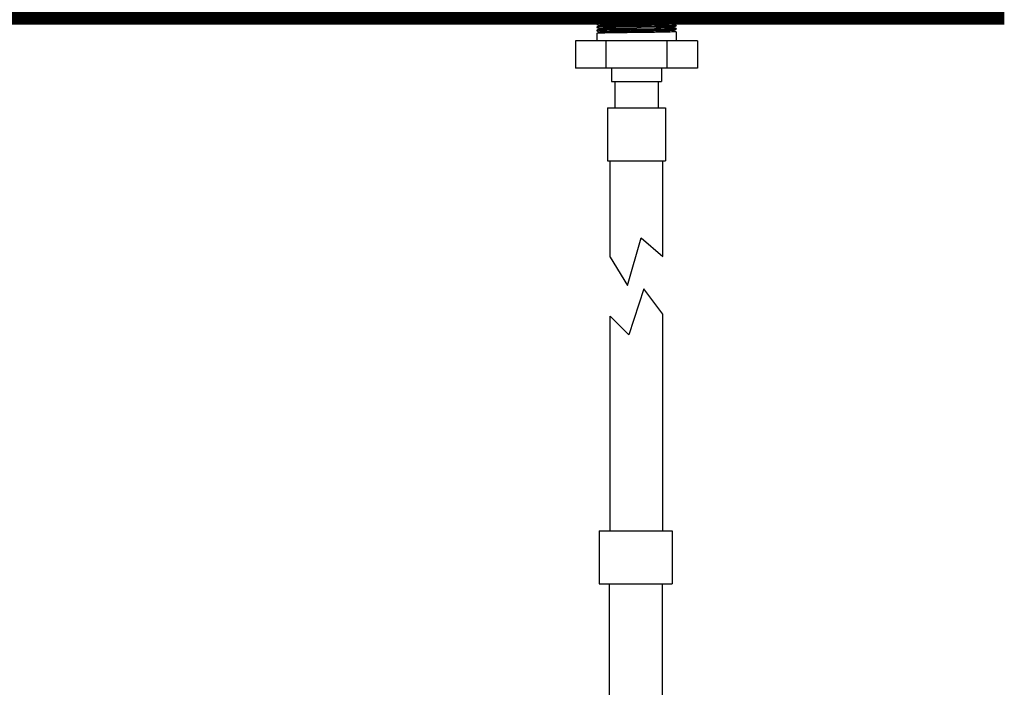
# Model space of a CAD drawing. Extents: x 2.11 to 9.26, y -0.42 to 8.39.
# Drawn here: x 5.69 to 8.02, y 1.67 to 3.25 of the extents above; entities that cross this region are included whole.
import ezdxf

# ---------------------------------------------------------------- set-up
doc = ezdxf.new("R2010")
doc.units = 0
doc.header["$MEASUREMENT"] = 0
doc.layers.get('0').update_dxf_attribs({"linetype": 'CONTINUOUS'})
doc.layers.add('03_AXES', color=7, linetype='CONTINUOUS')

msp = doc.modelspace()

# ---------------------------------------------------------------- linework, layer by layer
at = {"color": 7, "linetype": 'Continuous'}
for p, q in [((7.0582, 3.2398), (7.0511, 3.2366)), ((7.0561, 3.2406), (7.0581, 3.2397)), ((7.2314, 3.2359), (7.2385, 3.2391)), ((7.2385, 3.2404), (7.2385, 3.2391)), ((7.2385, 3.2403), (7.2385, 3.2402)), ((7.2385, 3.2391), (7.2385, 3.2391)), ((7.0511, 3.2366), (7.051, 3.2366)), ((7.051, 3.2366), (7.051, 3.2354)), ((7.051, 3.2355), (7.051, 3.2354)), ((7.0511, 3.2291), (7.051, 3.2291)), ((7.051, 3.2291), (7.051, 3.2279)), ((7.051, 3.228), (7.051, 3.2279)), ((7.0511, 3.2216), (7.051, 3.2216)), ((7.051, 3.2216), (7.051, 3.2204)), ((7.051, 3.2205), (7.051, 3.2204)), ((7.0511, 3.2353), (7.0581, 3.2322)), ((7.0582, 3.2323), (7.0511, 3.2291)), ((7.0511, 3.2278), (7.0581, 3.2247)), ((7.0582, 3.2248), (7.0511, 3.2216)), ((7.0511, 3.2203), (7.0581, 3.2172)), ((7.0582, 3.2173), (7.0511, 3.2141)), ((7.09, 3.2227), (7.0897, 3.2227)), ((7.0902, 3.2227), (7.09, 3.2227)), ((7.0979, 3.2229), (7.0902, 3.2227)), ((7.0997, 3.2259), (7.0979, 3.2259)), ((7.1022, 3.2229), (7.0979, 3.2229)), ((7.1916, 3.2273), (7.0997, 3.2259)), ((7.1873, 3.224), (7.1022, 3.2229)), ((7.1917, 3.2241), (7.1873, 3.224)), ((7.2385, 3.2329), (7.2314, 3.236)), ((7.2314, 3.2284), (7.2385, 3.2316)), ((7.2385, 3.2254), (7.2314, 3.2285)), ((7.2314, 3.2209), (7.2385, 3.2241)), ((7.2385, 3.2179), (7.2314, 3.221)), ((7.2385, 3.2329), (7.2385, 3.2316)), ((7.2385, 3.2329), (7.2385, 3.2327)), ((7.2385, 3.2316), (7.2385, 3.2316)), ((7.2385, 3.2254), (7.2385, 3.2241)), ((7.2385, 3.2254), (7.2385, 3.2252)), ((7.2385, 3.2241), (7.2385, 3.2241)), ((7.2385, 3.2179), (7.2385, 3.1966)), ((7.0511, 3.2141), (7.051, 3.2141)), ((7.051, 3.2141), (7.051, 3.1966))]:
    msp.add_line(p, q, dxfattribs=at)
for p, q in [((7.1237, 2.6176), (7.1561, 2.731)), ((7.1561, 2.731), (7.2073, 2.6866)), ((7.0823, 2.6849), (7.1237, 2.6176)), ((7.1619, 2.61), (7.1266, 2.5013)), ((7.2073, 2.5499), (7.1619, 2.61)), ((7.1266, 2.5013), (7.0823, 2.5458))]:
    msp.add_line(p, q)
at = {"const_width": 0.03}
msp.add_lwpolyline([(4.25, 8.3782), (8, 8.3782), (8, 3.25), (4.25, 3.25)], close=True, dxfattribs=at)
at = {"color": 7, "linetype": 'Continuous'}
for points, start_tangent, end_tangent in [([(7.2385, 3.2402), (7.2374, 3.2402), (7.2339, 3.24), (7.2283, 3.2398), (7.2206, 3.2396), (7.2111, 3.2394), (7.1999, 3.2392), (7.1873, 3.239), (7.1737, 3.2389), (7.1594, 3.2387), (7.1448, 3.2385), (7.1301, 3.2383), (7.1158, 3.2381), (7.1022, 3.2379), (7.0897, 3.2377), (7.0785, 3.2375), (7.0689, 3.2374), (7.0612, 3.2372), (7.0556, 3.237), (7.0522, 3.2368), (7.051, 3.2366)], (-0.092356, -0.172315), (-0.027167, -0.227069)), ([(7.2385, 3.2391), (7.2374, 3.2389), (7.2339, 3.2387), (7.2283, 3.2385), (7.2206, 3.2384), (7.2111, 3.2382), (7.1999, 3.238), (7.1873, 3.2378), (7.1737, 3.2376), (7.1594, 3.2374), (7.1448, 3.2372), (7.1301, 3.237), (7.1158, 3.2369), (7.1022, 3.2367), (7.0897, 3.2365), (7.0785, 3.2363), (7.0689, 3.2361), (7.0612, 3.2359), (7.0556, 3.2357), (7.0522, 3.2355), (7.051, 3.2355)], (-0.027167, -0.227069), (-0.092356, -0.172315)), ([(7.1096, 3.2411), (7.1049, 3.241), (7.0924, 3.2408), (7.0814, 3.2406), (7.0723, 3.2404), (7.0653, 3.2402), (7.0606, 3.24), (7.0583, 3.2398)], (-0.068329, -0.001032), (0.025164, -0.036426)), ([(7.2385, 3.2327), (7.2374, 3.2327), (7.2339, 3.2325), (7.2283, 3.2323), (7.2206, 3.2321), (7.2111, 3.2319), (7.1999, 3.2317), (7.1873, 3.2315), (7.1737, 3.2314), (7.1594, 3.2312), (7.1448, 3.231), (7.1301, 3.2308), (7.1158, 3.2306), (7.1022, 3.2304), (7.0897, 3.2302), (7.0785, 3.23), (7.0689, 3.2299), (7.0612, 3.2297), (7.0556, 3.2295), (7.0522, 3.2293), (7.051, 3.2291)], (-0.092356, -0.172315), (-0.027167, -0.227069)), ([(7.2385, 3.2316), (7.2374, 3.2314), (7.2339, 3.2312), (7.2283, 3.231), (7.2206, 3.2309), (7.2111, 3.2307), (7.1999, 3.2305), (7.1873, 3.2303), (7.1737, 3.2301), (7.1594, 3.2299), (7.1448, 3.2297), (7.1301, 3.2295), (7.1158, 3.2294), (7.1022, 3.2292), (7.0897, 3.229), (7.0785, 3.2288), (7.0689, 3.2286), (7.0612, 3.2284), (7.0556, 3.2282), (7.0522, 3.228), (7.051, 3.228)], (-0.027167, -0.227069), (-0.092356, -0.172315)), ([(7.2385, 3.2241), (7.2374, 3.2239), (7.2339, 3.2237), (7.2283, 3.2235), (7.2206, 3.2234), (7.2111, 3.2232), (7.1999, 3.223), (7.1873, 3.2228), (7.1737, 3.2226), (7.1594, 3.2224), (7.1448, 3.2222), (7.1301, 3.222), (7.1158, 3.2219), (7.1022, 3.2217), (7.0897, 3.2215), (7.0785, 3.2213), (7.0689, 3.2211), (7.0612, 3.2209), (7.0556, 3.2207), (7.0522, 3.2205), (7.051, 3.2205)], (-0.027167, -0.227069), (-0.092356, -0.172315)), ([(7.0897, 3.2227), (7.0785, 3.2225), (7.0689, 3.2224), (7.0612, 3.2222), (7.0556, 3.222), (7.0522, 3.2218), (7.051, 3.2216)], (-0.051457, -0.000844), (-0.005601, -0.046816)), ([(7.2385, 3.2179), (7.2374, 3.2177), (7.2339, 3.2175), (7.2283, 3.2173), (7.2206, 3.2171), (7.2111, 3.2169), (7.1999, 3.2167), (7.1873, 3.2165), (7.1737, 3.2164), (7.1594, 3.2162), (7.1448, 3.216), (7.1301, 3.2158), (7.1158, 3.2156), (7.1022, 3.2154), (7.0897, 3.2152), (7.0785, 3.215), (7.0689, 3.2149), (7.0612, 3.2147), (7.0556, 3.2145), (7.0522, 3.2143), (7.051, 3.2141)], (0, -0.250037), (-0.027189, -0.227246)), ([(7.2314, 3.2359), (7.2296, 3.2357), (7.2254, 3.2355), (7.2188, 3.2353), (7.2101, 3.2351), (7.1994, 3.2349), (7.1872, 3.2347), (7.1738, 3.2345), (7.1595, 3.2343), (7.1448, 3.2341), (7.13, 3.2339), (7.1157, 3.2337), (7.1023, 3.2335), (7.0901, 3.2333), (7.0795, 3.2331), (7.0707, 3.2329), (7.0642, 3.2327), (7.0599, 3.2325), (7.0582, 3.2323)], (0.074728, -0.053043), (0.074728, -0.053043)), ([(7.0979, 3.2259), (7.0878, 3.2257), (7.0776, 3.2255), (7.0692, 3.2253), (7.0631, 3.2251), (7.0594, 3.2249), (7.0582, 3.2248)], (-0.052722, -0.000855), (-0.023252, -0.009115)), ([(7.2312, 3.2211), (7.231, 3.2209), (7.2282, 3.2206), (7.223, 3.2204), (7.2155, 3.2202), (7.206, 3.22), (7.1947, 3.2198), (7.182, 3.2196), (7.1681, 3.2194), (7.1536, 3.2192), (7.1389, 3.219), (7.1243, 3.2188), (7.1102, 3.2186), (7.0972, 3.2184), (7.0856, 3.2182), (7.0757, 3.218), (7.0678, 3.2178), (7.0622, 3.2176), (7.0589, 3.2174), (7.0582, 3.2172)], (-0.113867, -0.132268), (-0.112456, -0.055943)), ([(7.2312, 3.2284), (7.2289, 3.2282), (7.2242, 3.228), (7.2172, 3.2278), (7.2081, 3.2276), (7.1971, 3.2274), (7.1916, 3.2273)], (0.019408, -0.028095), (-0.052682, -0.00087)), ([(7.2385, 3.2252), (7.2374, 3.2252), (7.2339, 3.225), (7.2283, 3.2248), (7.2206, 3.2246), (7.2111, 3.2244), (7.1999, 3.2242), (7.1917, 3.2241)], (-0.023038, -0.042983), (-0.062334, -0.000903))]:
    msp.add_spline(points, degree=3, dxfattribs=dict(at, start_tangent=start_tangent, end_tangent=end_tangent))
at = {"layer": '03_AXES', "color": 7, "linetype": 'Continuous'}
for p, q in [((7.2891, 3.1966), (7.0004, 3.1966)), ((7.0004, 3.1966), (7.0004, 3.1316)), ((7.0726, 3.1966), (7.0726, 3.1316)), ((7.2169, 3.1966), (7.2169, 3.1316)), ((7.2891, 3.1966), (7.2891, 3.1316)), ((7.2891, 3.1316), (7.0004, 3.1316)), ((7.0858, 3.1316), (7.0858, 3.1004)), ((7.2038, 3.1316), (7.2038, 3.1004)), ((7.0858, 3.1004), (7.2038, 3.1004)), ((7.0935, 3.1004), (7.0935, 3.0379)), ((7.196, 3.1004), (7.196, 3.0379)), ((7.076, 3.0379), (7.2135, 3.0379)), ((7.076, 3.0379), (7.076, 2.9129)), ((7.2135, 3.0379), (7.2135, 2.9129)), ((7.076, 2.9129), (7.2135, 2.9129)), ((7.0823, 2.6849), (7.0823, 2.9129)), ((7.2073, 2.6866), (7.2073, 2.9129)), ((7.0823, 2.0369), (7.0823, 2.5458)), ((7.2073, 2.0369), (7.2073, 2.5499)), ((7.0565, 2.0377), (7.229, 2.0377)), ((7.0565, 2.0377), (7.0565, 1.9127)), ((7.229, 2.0377), (7.229, 1.9127)), ((7.0565, 1.9127), (7.229, 1.9127)), ((7.0803, 1.9127), (7.0803, 1.6314)), ((7.2053, 1.9127), (7.2053, 1.6314))]:
    msp.add_line(p, q, dxfattribs=at)

doc.saveas('drawing.dxf')
